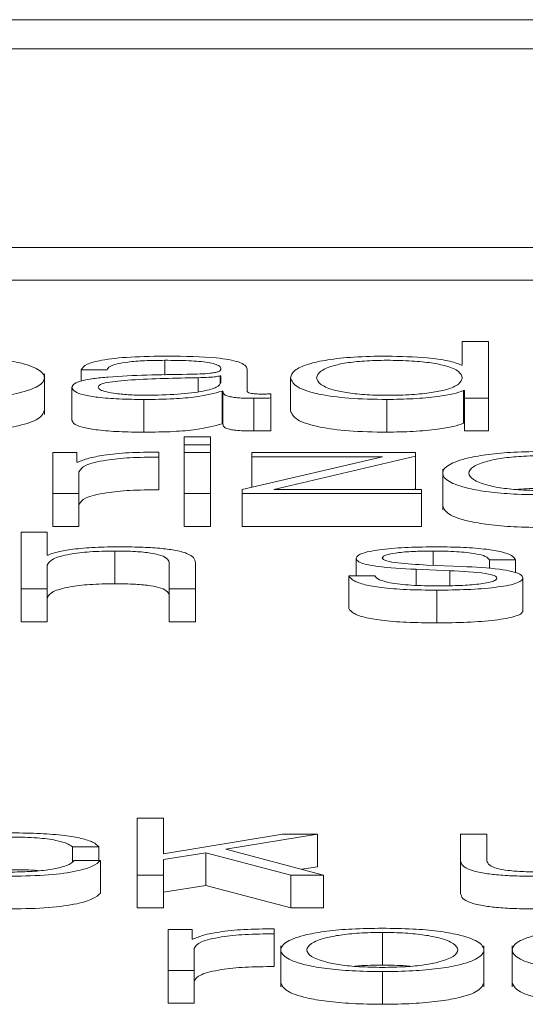
# Paper-space layout 'Sheet2' of a CAD drawing. Units: inches. Extents: x 3 to 217, y 4 to 168.
# Drawn here: x 67 to 67, y 151 to 151 of the extents above; entities that cross this region are included whole.
import ezdxf

# ---------------------------------------------------------------- set-up
doc = ezdxf.new("R2010")
doc.units = ezdxf.units.IN
doc.header["$MEASUREMENT"] = 0
doc.linetypes.add('SLD-Solid', pattern=[0])

psp = doc.layouts.new('Sheet2')

# ---------------------------------------------------------------- linework, layer by layer
at = {"color": 7, "linetype": 'SLD-Solid', "lineweight": 15, "ltscale": 20}
for p, q in [((72.15644993, 151.10349963), (65.15644993, 151.10349963)), ((71.93769993, 151.09478962), (65.37519993, 151.09478962)), ((65.25019993, 151.03516181), (72.06269993, 151.03516181)), ((65.25019993, 151.02534553), (72.06269993, 151.02534553)), ((67.31168946, 151.00688518), (67.31168946, 150.99982767)), ((67.31954944, 151.00688518), (67.31168946, 151.00688518)), ((67.31954944, 150.98985865), (67.31954944, 151.00688518)), ((67.22231365, 151.00125884), (67.22231365, 150.99682555)), ((67.31168946, 150.99982767), (67.31143854, 150.99982767)), ((67.18618084, 150.98496834), (67.18618084, 150.99723868)), ((67.19719429, 150.9983965), (67.20505426, 150.9983965)), ((67.19719429, 150.9983965), (67.19719429, 150.99502045)), ((67.23231663, 150.99603494), (67.23231663, 150.99184581)), ((67.23919326, 150.9965836), (67.23894234, 150.9965836)), ((67.23894234, 150.9965836), (67.23894234, 150.99436522)), ((67.23919326, 150.99462835), (67.23919326, 150.9965836)), ((67.24705323, 150.99202611), (67.24705323, 150.99856343)), ((67.19444093, 150.99309884), (67.19444093, 150.98328257)), ((67.26006728, 150.99601165), (67.26006728, 150.98619537)), ((67.23956625, 150.99200281), (67.23981718, 150.99200281)), ((67.23956625, 150.99200281), (67.23956625, 150.98218654)), ((67.23981718, 150.99200281), (67.23981718, 150.98218654)), ((67.25418078, 150.98995311), (67.25418078, 150.99121476)), ((67.31206924, 150.99219303), (67.31206924, 150.98237676)), ((67.31206924, 150.99219303), (67.31231338, 150.99219303)), ((67.31231338, 150.99219303), (67.31231338, 150.98985865)), ((67.21605416, 150.98950021), (67.21605416, 150.97968393)), ((67.24905383, 150.98985865), (67.24905383, 150.98004237)), ((67.25418078, 150.98995311), (67.25418078, 150.98013684)), ((67.2890522, 150.98950021), (67.2890522, 150.97968393)), ((67.31231338, 150.98985865), (67.31954944, 150.98985865)), ((67.31231338, 150.98985865), (67.31231338, 150.98004237)), ((67.31954944, 150.98985865), (67.31954944, 150.98004237)), ((67.23956625, 150.98218654), (67.23981718, 150.98218654)), ((67.31206924, 150.98237676), (67.31231338, 150.98237676)), ((67.31231338, 150.98004237), (67.31954944, 150.98004237)), ((67.23605334, 150.97826435), (67.22819337, 150.97826435)), ((67.22819337, 150.97826435), (67.22819337, 150.97585879)), ((67.22819337, 150.97585879), (67.23605334, 150.97585879)), ((67.22819337, 150.97585879), (67.22819337, 150.97354252)), ((67.23605334, 150.97585879), (67.23605334, 150.97826435)), ((67.23605334, 150.97585879), (67.23605334, 150.97354252)), ((67.18869684, 150.97354252), (67.18869684, 150.96123781)), ((67.1959329, 150.97354252), (67.18869684, 150.97354252)), ((67.1959329, 150.97065947), (67.1959329, 150.97354252)), ((67.22055719, 150.97220969), (67.22055719, 150.97370945)), ((67.23605334, 150.97354252), (67.22819337, 150.97354252)), ((67.22819337, 150.97354252), (67.22819337, 150.96123781)), ((67.23605334, 150.96123781), (67.23605334, 150.97354252)), ((67.24842991, 150.97354252), (67.24842991, 150.97228086)), ((67.29766494, 150.97354252), (67.24842991, 150.97354252)), ((67.25505562, 150.96249947), (67.29766494, 150.97247108)), ((67.29766494, 150.97247108), (67.29766494, 150.97354252)), ((67.29766494, 150.97247108), (67.29766494, 150.96265481)), ((67.19617704, 150.97065947), (67.1959329, 150.97065947)), ((67.22055719, 150.97220969), (67.22055719, 150.96239342)), ((67.2876823, 150.97228086), (67.24556804, 150.96245159)), ((67.24842991, 150.97228086), (67.2876823, 150.97228086)), ((67.24842991, 150.97228086), (67.24842991, 150.96311954)), ((67.19655681, 150.96123781), (67.19655681, 150.96779713)), ((67.30581652, 150.96861526), (67.30581652, 150.95634492)), ((67.18869684, 150.96123781), (67.18869684, 150.95142154)), ((67.18869684, 150.96123781), (67.19655681, 150.96123781)), ((67.19655681, 150.96123781), (67.19655681, 150.95142154)), ((67.22819337, 150.96123781), (67.23605334, 150.96123781)), ((67.22819337, 150.96123781), (67.22819337, 150.95142154)), ((67.23605334, 150.96123781), (67.23605334, 150.95142154)), ((67.24556804, 150.96245159), (67.24556804, 150.96123781)), ((67.24556804, 150.96123781), (67.29941462, 150.96123781)), ((67.24556804, 150.96123781), (67.24556804, 150.95142154)), ((67.29941462, 150.96249947), (67.25505562, 150.96249947)), ((67.29700116, 150.96249947), (67.29766494, 150.96265481)), ((67.29941462, 150.96123781), (67.29941462, 150.96249947)), ((67.29941462, 150.96123781), (67.29941462, 150.95142154)), ((67.18705567, 150.94964352), (67.1791957, 150.94964352)), ((67.1791957, 150.94964352), (67.1791957, 150.93261569)), ((67.18705567, 150.94280081), (67.18705567, 150.94964352)), ((67.18869684, 150.95142154), (67.19655681, 150.95142154)), ((67.22819337, 150.95142154), (67.23605334, 150.95142154)), ((67.24556804, 150.95142154), (67.29941462, 150.95142154)), ((67.20730578, 150.94401718), (67.20730578, 150.93420091)), ((67.30292753, 150.94401718), (67.30292753, 150.93973867)), ((67.1873066, 150.94280081), (67.18705567, 150.94280081)), ((67.22369711, 150.94029691), (67.22369711, 150.93261569)), ((67.23155708, 150.93261569), (67.23155708, 150.94053501)), ((67.27982233, 150.94182254), (67.27982233, 150.93659735)), ((67.3198207, 150.94132176), (67.32766711, 150.94132176)), ((67.3198207, 150.94132176), (67.3198207, 150.93877035)), ((67.32766711, 150.94132176), (67.32766711, 150.93750043)), ((67.18705567, 150.93261569), (67.18705567, 150.93979484)), ((67.29780736, 150.9385293), (67.30793241, 150.93809969)), ((67.29780736, 150.9385293), (67.29780736, 150.93372072)), ((67.31155383, 150.93936652), (67.30105578, 150.93981942)), ((67.30793241, 150.93809969), (67.30793241, 150.93359398)), ((67.27757081, 150.93659735), (67.27757081, 150.92678107)), ((67.28541722, 150.93659735), (67.27757081, 150.93659735)), ((67.32991863, 150.93595293), (67.32991863, 150.92613666)), ((67.1791957, 150.93261569), (67.1791957, 150.92279942)), ((67.1791957, 150.93261569), (67.18705567, 150.93261569)), ((67.18705567, 150.93261569), (67.18705567, 150.92279942)), ((67.22369711, 150.93261569), (67.23155708, 150.93261569)), ((67.22369711, 150.93261569), (67.22369711, 150.92279942)), ((67.23155708, 150.93261569), (67.23155708, 150.92279942)), ((67.30405329, 150.93225854), (67.30405329, 150.92244227)), ((67.1791957, 150.92279942), (67.18705567, 150.92279942)), ((67.22369711, 150.92279942), (67.23155708, 150.92279942)), ((67.22191353, 150.86377973), (67.21406712, 150.86377973)), ((67.21406712, 150.86377973), (67.21406712, 150.8467519)), ((67.22191353, 150.85309382), (67.22191353, 150.86377973)), ((67.25766657, 150.8590566), (67.22191353, 150.85309382)), ((67.24066489, 150.85450041), (67.26816462, 150.8590566)), ((67.26816462, 150.8590566), (67.25766657, 150.8590566)), ((67.26816462, 150.8590566), (67.26816462, 150.84924033)), ((67.3111944, 150.8590566), (67.3111944, 150.85106612)), ((67.31904081, 150.8590566), (67.3111944, 150.8590566)), ((67.31904081, 150.85104282), (67.31904081, 150.8590566)), ((67.19466472, 150.85519529), (67.20253826, 150.85519529)), ((67.19466472, 150.85519529), (67.19466472, 150.85083067)), ((67.20253826, 150.85519529), (67.20253826, 150.85116187)), ((67.27004314, 150.8467519), (67.24066489, 150.85450041)), ((67.22191353, 150.85142714), (67.23466988, 150.85345097)), ((67.22191353, 150.8467519), (67.22191353, 150.85142714)), ((67.23466988, 150.85345097), (67.23466988, 150.8436347)), ((67.23466988, 150.85345097), (67.26016901, 150.8467519)), ((67.2030401, 150.85116187), (67.19516657, 150.85116187)), ((67.2030401, 150.85116187), (67.2030401, 150.8413456)), ((67.26352366, 150.84847141), (67.26816462, 150.84924033)), ((67.3111944, 150.85106612), (67.3111944, 150.84124984)), ((67.21406712, 150.8467519), (67.22191353, 150.8467519)), ((67.21406712, 150.8467519), (67.21406712, 150.83693563)), ((67.22191353, 150.8467519), (67.22191353, 150.83693563)), ((67.26016901, 150.8467519), (67.26016901, 150.83693563)), ((67.26016901, 150.8467519), (67.27004314, 150.8467519)), ((67.27004314, 150.8467519), (67.27004314, 150.83693563)), ((67.22191353, 150.84161087), (67.23466988, 150.8436347)), ((67.23466988, 150.8436347), (67.26016901, 150.83693563)), ((67.21406712, 150.83693563), (67.22191353, 150.83693563)), ((67.26016901, 150.83693563), (67.27004314, 150.83693563)), ((67.25516413, 150.82910165), (67.25516413, 150.83060141)), ((67.2305534, 150.83043448), (67.22331734, 150.83043448)), ((67.22331734, 150.83043448), (67.22331734, 150.81812977)), ((67.2305534, 150.82755143), (67.2305534, 150.83043448)), ((67.25516413, 150.82910165), (67.25516413, 150.81928538)), ((67.28767552, 150.82953126), (67.28767552, 150.81971499)), ((67.23080432, 150.82755143), (67.2305534, 150.82755143)), ((67.23116375, 150.81812977), (67.23116375, 150.82468909)), ((67.25719185, 150.8255111), (67.25719185, 150.81324076)), ((67.31816597, 150.81324076), (67.31816597, 150.8255111)), ((67.32669055, 150.8255111), (67.32669055, 150.81324076)), ((67.22331734, 150.81812977), (67.23116375, 150.81812977)), ((67.22331734, 150.81812977), (67.22331734, 150.8083135)), ((67.23116375, 150.81812977), (67.23116375, 150.8083135)), ((67.28767552, 150.81777263), (67.28767552, 150.80795636)), ((67.22331734, 150.8083135), (67.23116375, 150.8083135))]:
    psp.add_line(p, q, dxfattribs=at)
for points, knots in [([(67.15569039, 150.98950021), (67.15877174, 150.98954198), (67.16464409, 150.98962158), (67.17252874, 150.9903294), (67.17971149, 150.99156979), (67.18500484, 150.9935245), (67.18679075, 150.99601115), (67.18500447, 150.99849758), (67.17971077, 151.00045139), (67.17252847, 151.0016914), (67.164644, 151.00239912), (67.15877174, 151.00247873), (67.15569039, 151.0025205)], [0, 0, 0, 0, 0.089845669, 0.171224627, 0.249745974, 0.370249586, 0.500060011, 0.629794719, 0.750263713, 0.828777254, 0.910154413, 1, 1, 1, 1]), ([(67.22331734, 151.0025205), (67.21948885, 151.00247702), (67.21233927, 151.00239584), (67.20347771, 151.00147911), (67.19826698, 151.00003475), (67.19756886, 150.99896856), (67.19719429, 150.9983965)], [0, 0, 0, 0, 0.300344496, 0.560883766, 0.764393862, 1, 1, 1, 1]), ([(67.24705323, 150.99856343), (67.2469448, 150.99897839), (67.24674678, 150.99973621), (67.24476498, 151.0007443), (67.24171296, 151.00149071), (67.23499282, 151.00237746), (67.22837258, 151.00245856), (67.22331734, 151.0025205)], [0, 0, 0, 0, 0.180971521, 0.3304911502, 0.4627670117, 0.5897668962, 1, 1, 1, 1]), ([(67.2890522, 151.0025205), (67.285679, 151.00246909), (67.27930186, 151.0023719), (67.27100778, 151.00147022), (67.26477734, 151.00006631), (67.2607697, 150.99818617), (67.26030699, 150.99675371), (67.26006728, 150.99601165)], [0, 0, 0, 0, 0.200063413, 0.378224932, 0.552739616, 0.768303517, 1, 1, 1, 1]), ([(67.31143854, 150.99982767), (67.31023845, 151.00028018), (67.30786528, 151.00117502), (67.29997101, 151.00226295), (67.2932166, 151.00242227), (67.2890522, 151.0025205)], [0, 0, 0, 0, 0.281756546, 0.557170388, 1, 1, 1, 1]), ([(67.20505426, 150.9983965), (67.20521241, 150.99873693), (67.20550674, 150.99937055), (67.20776945, 151.00019948), (67.21141434, 151.00081832), (67.21644441, 151.0011995), (67.22028575, 151.00123834), (67.22231365, 151.00125884)], [0, 0, 0, 0, 0.206778708, 0.384863679, 0.554370508, 0.764745976, 1, 1, 1, 1]), ([(67.22231365, 151.00125884), (67.2247484, 151.00124233), (67.22928629, 151.00121157), (67.23469054, 151.00078389), (67.23758981, 151.00014872), (67.23898424, 150.99949157), (67.23911955, 150.99899879), (67.23919326, 150.99873035)], [0, 0, 0, 0, 0.297564259, 0.554601329, 0.685234, 0.828535579, 1, 1, 1, 1]), ([(67.31168946, 150.99601165), (67.31148671, 150.99664974), (67.31108887, 150.99790181), (67.3076619, 150.99946286), (67.30253175, 151.00053505), (67.29634389, 151.00114168), (67.28929427, 151.00132254), (67.28236729, 151.00113786), (67.27668972, 151.00051944), (67.27188569, 150.99944874), (67.26855579, 150.99789875), (67.26813975, 150.99664964), (67.26792726, 150.99601165)], [0, 0, 0, 0, 0.127002811, 0.249205743, 0.328771669, 0.412169318, 0.508345935, 0.595441256, 0.673808909, 0.751311544, 0.872979671, 1, 1, 1, 1]), ([(67.22906821, 150.99706108), (67.22091944, 150.99694645), (67.21105301, 150.99680766), (67.20083323, 150.99582126), (67.19717, 150.99514529), (67.19478789, 150.99420282), (67.19456302, 150.99348734), (67.19444093, 150.99309884)], [0, 0, 0, 0, 0.533039793, 0.645397458, 0.752599909, 0.865664555, 1, 1, 1, 1]), ([(67.23231663, 150.99603494), (67.22552804, 150.99589433), (67.21728907, 150.99572368), (67.20831978, 150.99507598), (67.20498637, 150.99463312), (67.20265436, 150.9939825), (67.20242321, 150.99346723), (67.2023009, 150.99319459)], [0, 0, 0, 0, 0.5556601949, 0.6743764972, 0.7813362656, 0.8842981322, 1, 1, 1, 1]), ([(67.23919326, 150.99873035), (67.23916357, 150.99856155), (67.23911031, 150.99825879), (67.23849534, 150.99785321), (67.2374147, 150.99754976), (67.2355593, 150.99729941), (67.23269152, 150.99714427), (67.23035968, 150.99709073), (67.22906821, 150.99706108)], [0, 0, 0, 0, 0.172459499, 0.3093081549, 0.4262667365, 0.5407358075, 0.7456399252, 1, 1, 1, 1]), ([(67.23894234, 150.9965836), (67.23852319, 150.99649292), (67.23761576, 150.99629662), (67.23520689, 150.99614183), (67.23340715, 150.99607527), (67.23231663, 150.99603494)], [0, 0, 0, 0, 0.252765632, 0.547229761, 1, 1, 1, 1]), ([(67.19444093, 150.99309884), (67.19460172, 150.99267539), (67.19490288, 150.99188228), (67.1978111, 150.99084492), (67.20244784, 150.99006976), (67.20874526, 150.98958158), (67.21354817, 150.98952811), (67.21605416, 150.98950021)], [0, 0, 0, 0, 0.204633168, 0.383279293, 0.555454047, 0.768052246, 1, 1, 1, 1]), ([(67.2023009, 150.99319459), (67.20242926, 150.99292957), (67.2026778, 150.9924164), (67.20473097, 150.99174462), (67.20781922, 150.99121135), (67.21191591, 150.99083671), (67.21507521, 150.99078706), (67.21667807, 150.99076186)], [0, 0, 0, 0, 0.194199325, 0.376024033, 0.556911638, 0.775200944, 1, 1, 1, 1]), ([(67.21667807, 150.99076186), (67.21994025, 150.99082265), (67.22627412, 150.99094068), (67.23381292, 150.9918763), (67.2384863, 150.99317808), (67.2389515, 150.9941324), (67.23919326, 150.99462835)], [0, 0, 0, 0, 0.288257137, 0.559683314, 0.771173913, 1, 1, 1, 1]), ([(67.26006728, 150.99601165), (67.2604398, 150.99507404), (67.26115302, 150.9932789), (67.26767428, 150.99106872), (67.27767024, 150.9897043), (67.28511391, 150.98957082), (67.2890522, 150.98950021)], [0, 0, 0, 0, 0.292341624, 0.559714681, 0.767053849, 1, 1, 1, 1]), ([(67.26792726, 150.99601165), (67.26813965, 150.99537315), (67.2685554, 150.99412331), (67.27188511, 150.99257245), (67.27668944, 150.99150138), (67.28236719, 150.99088285), (67.28929427, 150.99069817), (67.29634398, 150.99087902), (67.30253204, 150.99148576), (67.30766253, 150.99255833), (67.31108926, 150.99412026), (67.31148682, 150.99537306), (67.31168946, 150.99601165)], [0, 0, 0, 0, 0.127078528, 0.248754822, 0.326244048, 0.404589427, 0.491657062, 0.587803081, 0.671176684, 0.750728249, 0.87293897, 1, 1, 1, 1]), ([(67.21605416, 150.98950021), (67.21908009, 150.98952833), (67.22457679, 150.98957942), (67.23338981, 150.99036991), (67.23721006, 150.99137989), (67.23956625, 150.99200281)], [0, 0, 0, 0, 0.3194258599, 0.5802458219, 1, 1, 1, 1]), ([(67.23981718, 150.99200281), (67.23984058, 150.99167848), (67.23988284, 150.99109276), (67.24131505, 150.99038286), (67.24366778, 150.99003626), (67.24614843, 150.98988032), (67.2480142, 150.9898664), (67.24905383, 150.98985865)], [0, 0, 0, 0, 0.301511269, 0.544505958, 0.670120596, 0.816187159, 1, 1, 1, 1]), ([(67.25167834, 150.9911203), (67.25114576, 150.99112563), (67.25016059, 150.9911355), (67.24883607, 150.99123869), (67.24780101, 150.9914219), (67.24714709, 150.99169666), (67.24708609, 150.99191078), (67.24705323, 150.99202611)], [0, 0, 0, 0, 0.21089092, 0.390111962, 0.555909464, 0.760816515, 1, 1, 1, 1]), ([(67.25418078, 150.99121476), (67.25374532, 150.99118704), (67.25293157, 150.99113522), (67.25207605, 150.99112504), (67.25167834, 150.9911203)], [0, 0, 0, 0, 0.535132944, 1, 1, 1, 1]), ([(67.2890522, 150.98950021), (67.29173576, 150.98955076), (67.29713902, 150.98965254), (67.30389796, 150.99031504), (67.30918929, 150.99116025), (67.31112118, 150.99185305), (67.31206924, 150.99219303)], [0, 0, 0, 0, 0.282685406, 0.569178029, 0.788578721, 1, 1, 1, 1]), ([(67.24905383, 150.98985865), (67.2500528, 150.98986085), (67.25177718, 150.98986465), (67.25346905, 150.98992692), (67.25418078, 150.98995311)], [0, 0, 0, 0, 0.579319034, 1, 1, 1, 1]), ([(67.15569039, 150.97968393), (67.1587712, 150.9797257), (67.16464251, 150.97980531), (67.17253428, 150.98051313), (67.17968697, 150.98175351), (67.18515757, 150.98370822), (67.1858314, 150.98534603), (67.18618084, 150.98619537)], [0, 0, 0, 0, 0.179669774, 0.342408158, 0.499432006, 0.740410306, 1, 1, 1, 1]), ([(67.26006728, 150.98619537), (67.2604398, 150.98525777), (67.26115302, 150.98346263), (67.26767428, 150.98125244), (67.27767024, 150.97988803), (67.28511391, 150.97975455), (67.2890522, 150.97968393)], [0, 0, 0, 0, 0.292341624, 0.559714681, 0.767053849, 1, 1, 1, 1]), ([(67.19444093, 150.98328257), (67.19460172, 150.98285912), (67.19490288, 150.98206601), (67.1978111, 150.98102865), (67.20244784, 150.98025349), (67.20874526, 150.97976531), (67.21354817, 150.97971183), (67.21605416, 150.97968393)], [0, 0, 0, 0, 0.204633168, 0.383279293, 0.555454047, 0.768052246, 1, 1, 1, 1]), ([(67.21605416, 150.97968393), (67.21908009, 150.97971206), (67.22457679, 150.97976314), (67.23338981, 150.98055363), (67.23721006, 150.98156362), (67.23956625, 150.98218654)], [0, 0, 0, 0, 0.31942586, 0.580245822, 1, 1, 1, 1]), ([(67.23981718, 150.98218654), (67.23984058, 150.98186221), (67.23988284, 150.98127649), (67.24131505, 150.98056659), (67.24366778, 150.98021999), (67.24614843, 150.98006405), (67.2480142, 150.98005013), (67.24905383, 150.98004237)], [0, 0, 0, 0, 0.301511269, 0.544505958, 0.670120596, 0.816187159, 1, 1, 1, 1]), ([(67.2890522, 150.97968393), (67.29173576, 150.97973449), (67.29713902, 150.97983627), (67.30389796, 150.98049877), (67.30918929, 150.98134398), (67.31112118, 150.98203678), (67.31206924, 150.98237676)], [0, 0, 0, 0, 0.282685406, 0.569178029, 0.788578721, 1, 1, 1, 1]), ([(67.24905383, 150.98004237), (67.2500528, 150.98004458), (67.25177718, 150.98004838), (67.25346905, 150.98011064), (67.25418078, 150.98013684)], [0, 0, 0, 0, 0.579319034, 1, 1, 1, 1]), ([(67.22055719, 150.97370945), (67.21748741, 150.97368528), (67.21158733, 150.97363882), (67.20427346, 150.97288834), (67.19909407, 150.97186166), (67.19716774, 150.97106777), (67.19617704, 150.97065947)], [0, 0, 0, 0, 0.292247961, 0.561697299, 0.774582727, 1, 1, 1, 1]), ([(67.33630698, 150.97389967), (67.33322326, 150.97385793), (67.32734796, 150.9737784), (67.31946017, 150.97307065), (67.3122783, 150.97183012), (67.30698983, 150.96987516), (67.30520796, 150.96738872), (67.3069902, 150.96490251), (67.31227902, 150.96294845), (67.31946044, 150.96170829), (67.32734804, 150.96100064), (67.33322327, 150.96092111), (67.33630698, 150.96087937)], [0, 0, 0, 0, 0.089905146, 0.171293604, 0.249796952, 0.370266581, 0.50006001, 0.629777726, 0.750212734, 0.828708277, 0.910094937, 1, 1, 1, 1]), ([(67.33630698, 150.97263801), (67.33395408, 150.97260102), (67.32945273, 150.97253027), (67.32352645, 150.97191245), (67.31827833, 150.97086864), (67.31455164, 150.96931358), (67.31321922, 150.9673889), (67.31455236, 150.96546445), (67.31827926, 150.96391041), (67.3235266, 150.9628668), (67.32945259, 150.96224884), (67.33395406, 150.96217804), (67.33630698, 150.96214103)], [0, 0, 0, 0, 0.088336858, 0.168997987, 0.248434218, 0.371569933, 0.500086351, 0.628469277, 0.751562896, 0.830997711, 0.911662348, 1, 1, 1, 1]), ([(67.19655681, 150.96779713), (67.19695874, 150.96847857), (67.19773907, 150.96980157), (67.20391438, 150.97129925), (67.2119477, 150.97214378), (67.21760246, 150.97218707), (67.22055719, 150.97220969)], [0, 0, 0, 0, 0.2838653147, 0.5511210723, 0.7654517641, 1, 1, 1, 1]), ([(67.19655681, 150.95798086), (67.19695874, 150.9586623), (67.19773907, 150.9599853), (67.20391438, 150.96148298), (67.2119477, 150.96232751), (67.21760246, 150.9623708), (67.22055719, 150.96239342)], [0, 0, 0, 0, 0.2838653147, 0.5511210723, 0.7654517641, 1, 1, 1, 1]), ([(67.33630698, 150.96282174), (67.3338969, 150.9628104), (67.33097084, 150.96279664), (67.32848691, 150.96252869), (67.3280489, 150.96248144)], [0, 0, 0, 0, 0.823660073, 1, 1, 1, 1]), ([(67.30581652, 150.95757195), (67.30616532, 150.95672313), (67.30683796, 150.95508623), (67.31230347, 150.95313217), (67.31945491, 150.95189202), (67.32734962, 150.95118436), (67.33322381, 150.95110484), (67.33630698, 150.9510631)], [0, 0, 0, 0, 0.259466574, 0.500365503, 0.657375432, 0.820168291, 1, 1, 1, 1]), ([(67.18705567, 150.93979484), (67.18740543, 150.9404293), (67.18807065, 150.94163601), (67.19302711, 150.94305757), (67.19984603, 150.94388836), (67.20474464, 150.94397295), (67.20730578, 150.94401718)], [0, 0, 0, 0, 0.296607468, 0.564133379, 0.772116169, 1, 1, 1, 1]), ([(67.2079297, 150.94527883), (67.20541067, 150.94523525), (67.20045249, 150.94514947), (67.19431565, 150.94453751), (67.1897178, 150.94374666), (67.18810496, 150.94311399), (67.1873066, 150.94280081)], [0, 0, 0, 0, 0.291884037, 0.574514048, 0.789382148, 1, 1, 1, 1]), ([(67.20730578, 150.94401718), (67.20941467, 150.94399392), (67.21324019, 150.94395173), (67.21821122, 150.94347004), (67.22162909, 150.94266117), (67.22345583, 150.94156284), (67.22361326, 150.94073684), (67.22369711, 150.94029691)], [0, 0, 0, 0, 0.215585863, 0.391073233, 0.555159571, 0.763073193, 1, 1, 1, 1]), ([(67.23155708, 150.94053501), (67.23146689, 150.94104436), (67.23129874, 150.94199398), (67.22932308, 150.94331091), (67.22565999, 150.94428908), (67.22067281, 150.94489562), (67.21473512, 150.94522952), (67.21033789, 150.94526138), (67.2079297, 150.94527883)], [0, 0, 0, 0, 0.202033985, 0.3766616, 0.536463486, 0.667371856, 0.817832217, 1, 1, 1, 1]), ([(67.30405329, 150.94527883), (67.30116806, 150.94524434), (67.29547503, 150.94517627), (67.28752908, 150.9445949), (67.28235232, 150.94366777), (67.28011924, 150.94267276), (67.27992454, 150.94211524), (67.27982233, 150.94182254)], [0, 0, 0, 0, 0.2559847738, 0.5051009335, 0.741310747, 0.8641878912, 1, 1, 1, 1]), ([(67.28766874, 150.94189371), (67.28773344, 150.94207933), (67.28785607, 150.94243116), (67.28928299, 150.94305457), (67.29259568, 150.94362162), (67.29758961, 150.94395939), (67.30113619, 150.94399779), (67.30292753, 150.94401718)], [0, 0, 0, 0, 0.137667836, 0.260944464, 0.496743759, 0.745811525, 1, 1, 1, 1]), ([(67.30292753, 150.94401718), (67.3053317, 150.94398478), (67.3099188, 150.94392295), (67.31559926, 150.94332179), (67.31911842, 150.94239066), (67.31957681, 150.94169297), (67.3198207, 150.94132176)], [0, 0, 0, 0, 0.291683976, 0.556526382, 0.764046945, 1, 1, 1, 1]), ([(67.32766711, 150.94132176), (67.32741484, 150.94178052), (67.32694009, 150.94264385), (67.32374041, 150.9437709), (67.31875573, 150.94463072), (67.31196528, 150.9451855), (67.30676474, 150.94524685), (67.30405329, 150.94527883)], [0, 0, 0, 0, 0.204533133, 0.384903295, 0.557951409, 0.769524877, 1, 1, 1, 1]), ([(67.27982233, 150.94182254), (67.27994235, 150.94147154), (67.28016457, 150.94082165), (67.2825492, 150.93997071), (67.28812891, 150.93904849), (67.29371696, 150.93874872), (67.29780736, 150.9385293)], [0, 0, 0, 0, 0.20101631, 0.372183438, 0.540443826, 1, 1, 1, 1]), ([(67.30105578, 150.93981942), (67.29802052, 150.93997786), (67.29350458, 150.9402136), (67.28927085, 150.94089851), (67.28785819, 150.94143634), (67.28773352, 150.94173732), (67.28766874, 150.94189371)], [0, 0, 0, 0, 0.501839074, 0.746649822, 0.868357935, 1, 1, 1, 1]), ([(67.30793241, 150.93809969), (67.31178502, 150.93791273), (67.31653442, 150.93768226), (67.32055131, 150.93690583), (67.32185678, 150.93641738), (67.32199784, 150.93605057), (67.32207222, 150.93585717)], [0, 0, 0, 0, 0.577969545, 0.712508384, 0.848419478, 1, 1, 1, 1]), ([(67.32991863, 150.93595293), (67.32975776, 150.93632219), (67.32945284, 150.93702207), (67.32673953, 150.93792605), (67.32119706, 150.93890368), (67.3155417, 150.93917512), (67.31155383, 150.93936652)], [0, 0, 0, 0, 0.2057089828, 0.3899016823, 0.569790006, 1, 1, 1, 1]), ([(67.18705567, 150.92997856), (67.18740543, 150.93061303), (67.18807065, 150.93181974), (67.19302711, 150.9332413), (67.19984603, 150.93407209), (67.20474464, 150.93415668), (67.20730578, 150.93420091)], [0, 0, 0, 0, 0.2966074675, 0.5641333791, 0.772116169, 1, 1, 1, 1]), ([(67.20730578, 150.93420091), (67.20941467, 150.93417765), (67.21324019, 150.93413546), (67.21821122, 150.93365376), (67.22162909, 150.9328449), (67.22345583, 150.93174657), (67.22361326, 150.93092057), (67.22369711, 150.93048064)], [0, 0, 0, 0, 0.215585863, 0.391073233, 0.555159571, 0.763073193, 1, 1, 1, 1]), ([(67.27757081, 150.93659735), (67.27793989, 150.93608517), (67.27862849, 150.93512958), (67.28211448, 150.93388459), (67.28757051, 150.93293849), (67.29515587, 150.9323481), (67.30096852, 150.93228959), (67.30405329, 150.93225854)], [0, 0, 0, 0, 0.206824688, 0.385882021, 0.555048572, 0.763864565, 1, 1, 1, 1]), ([(67.30443306, 150.9335202), (67.30167591, 150.93355982), (67.29645402, 150.93363485), (67.2901237, 150.93435873), (67.28630523, 150.9354121), (67.28572402, 150.93618784), (67.28541722, 150.93659735)], [0, 0, 0, 0, 0.2961018349, 0.5607991449, 0.7681540858, 1, 1, 1, 1]), ([(67.30405329, 150.93225854), (67.30711416, 150.93229597), (67.31317555, 150.93237009), (67.32164379, 150.93299342), (67.3271905, 150.93398219), (67.32959775, 150.93504505), (67.32980822, 150.93564055), (67.32991863, 150.93595293)], [0, 0, 0, 0, 0.254496906, 0.503976462, 0.741077318, 0.864179147, 1, 1, 1, 1]), ([(67.32207222, 150.93585717), (67.32198959, 150.93565621), (67.32183096, 150.9352704), (67.32002514, 150.93458465), (67.3160693, 150.93397535), (67.31040493, 150.93359437), (67.30640256, 150.93354466), (67.30443306, 150.9335202)], [0, 0, 0, 0, 0.132150126, 0.253700896, 0.495764872, 0.751874837, 1, 1, 1, 1]), ([(67.27757081, 150.92678107), (67.27793989, 150.9262689), (67.27862849, 150.92531331), (67.28211448, 150.92406831), (67.28757051, 150.92312222), (67.29515587, 150.92253183), (67.30096852, 150.92247332), (67.30405329, 150.92244227)], [0, 0, 0, 0, 0.206824688, 0.385882021, 0.555048572, 0.763864565, 1, 1, 1, 1]), ([(67.30405329, 150.92244227), (67.30711416, 150.9224797), (67.31317555, 150.92255382), (67.32164379, 150.92317715), (67.3271905, 150.92416592), (67.32959775, 150.92522878), (67.32980822, 150.92582428), (67.32991863, 150.92613666)], [0, 0, 0, 0, 0.254496906, 0.503976462, 0.741077318, 0.864179147, 1, 1, 1, 1]), ([(67.20253826, 150.85519529), (67.202068, 150.85568106), (67.20117745, 150.85660098), (67.19749676, 150.85778698), (67.19209894, 150.85870649), (67.18485096, 150.85931145), (67.17930161, 150.85937875), (67.17641521, 150.85941375)], [0, 0, 0, 0, 0.2042008044, 0.386708573, 0.5611111543, 0.7717195756, 1, 1, 1, 1]), ([(67.17641521, 150.85815339), (67.17901832, 150.85811315), (67.18391454, 150.85803746), (67.18963104, 150.85727813), (67.19308103, 150.85628709), (67.19411893, 150.85557156), (67.19466472, 150.85519529)], [0, 0, 0, 0, 0.2953206551, 0.5554733032, 0.7662364004, 1, 1, 1, 1]), ([(67.17641521, 150.84639475), (67.18019338, 150.84646705), (67.18751134, 150.8466071), (67.19596887, 150.84782238), (67.20115592, 150.84940487), (67.20239003, 150.85055568), (67.2030401, 150.85116187)], [0, 0, 0, 0, 0.279864991, 0.54207219, 0.758786748, 1, 1, 1, 1]), ([(67.19516657, 150.85116187), (67.19460619, 150.85062196), (67.19352714, 150.84958229), (67.18855317, 150.84844194), (67.1826227, 150.84777175), (67.17850101, 150.84769431), (67.17641521, 150.84765512)], [0, 0, 0, 0, 0.297127288, 0.572147066, 0.783483671, 1, 1, 1, 1]), ([(67.17641521, 150.84833712), (67.17914198, 150.84834358), (67.18198785, 150.84835033), (67.18419804, 150.84805827), (67.18429054, 150.84804605)], [0, 0, 0, 0, 0.958149415, 1, 1, 1, 1]), ([(67.3111944, 150.85106612), (67.31130126, 150.85056713), (67.31150146, 150.8496323), (67.31362844, 150.84834273), (67.31726571, 150.8473872), (67.32203107, 150.84678466), (67.32755765, 150.8464468), (67.33161567, 150.84641299), (67.33380453, 150.84639475)], [0, 0, 0, 0, 0.20534479, 0.384711131, 0.549370424, 0.681457764, 0.828180449, 1, 1, 1, 1]), ([(67.33630698, 150.84765512), (67.33422969, 150.84767215), (67.33047526, 150.84770294), (67.32545234, 150.84806867), (67.32168375, 150.84875718), (67.31948843, 150.84979796), (67.31919922, 150.85060226), (67.31904081, 150.85104282)], [0, 0, 0, 0, 0.218813971, 0.395478769, 0.554780755, 0.75612864, 1, 1, 1, 1]), ([(67.17641521, 150.83657848), (67.18019338, 150.83665078), (67.18751134, 150.83679082), (67.19596887, 150.83800611), (67.20115592, 150.8395886), (67.20239003, 150.84073941), (67.2030401, 150.8413456)], [0, 0, 0, 0, 0.279864991, 0.54207219, 0.758786748, 1, 1, 1, 1]), ([(67.3111944, 150.84124984), (67.31130126, 150.84075086), (67.31150146, 150.83981603), (67.31362844, 150.83852646), (67.31726571, 150.83757093), (67.32203107, 150.83696838), (67.32755765, 150.83663053), (67.33161567, 150.83659672), (67.33380453, 150.83657848)], [0, 0, 0, 0, 0.2053447902, 0.3847111305, 0.5493704245, 0.6814577642, 0.8281804485, 1, 1, 1, 1]), ([(67.25516413, 150.83060141), (67.25209487, 150.83057757), (67.24619673, 150.83053175), (67.2388855, 150.82978133), (67.23371245, 150.82875412), (67.23179211, 150.82795994), (67.23080432, 150.82755143)], [0, 0, 0, 0, 0.292279269, 0.561669116, 0.774528742, 1, 1, 1, 1]), ([(67.28767552, 150.83079292), (67.28459433, 150.83075115), (67.27872259, 150.83067156), (67.27083913, 150.82996384), (67.2636586, 150.82872376), (67.25836731, 150.8267699), (67.25658238, 150.82428357), (67.25836694, 150.82179702), (67.26365788, 150.81984226), (67.27083886, 150.81860181), (67.27872251, 150.81789398), (67.28459432, 150.81781439), (67.28767552, 150.81777263)], [0, 0, 0, 0, 0.089847946, 0.171220508, 0.249728521, 0.370196395, 0.499939981, 0.629759292, 0.75026179, 0.828777611, 0.910151972, 1, 1, 1, 1]), ([(67.28767552, 150.81777263), (67.29075923, 150.81781437), (67.29663454, 150.81789389), (67.30452233, 150.81860164), (67.31170419, 150.81984217), (67.31699267, 150.82179713), (67.31877453, 150.82428357), (67.3169923, 150.82676979), (67.31170348, 150.82872385), (67.30452206, 150.829964), (67.29663445, 150.83067166), (67.29075922, 150.83075118), (67.28767552, 150.83079292)], [0, 0, 0, 0, 0.089905146, 0.171293604, 0.249796952, 0.370266581, 0.50006001, 0.629777726, 0.750212734, 0.828708277, 0.910094937, 1, 1, 1, 1]), ([(67.35717422, 150.83079292), (67.35409303, 150.83075115), (67.34822129, 150.83067156), (67.34033783, 150.82996384), (67.33315729, 150.82872376), (67.32786601, 150.8267699), (67.32608108, 150.82428357), (67.32786564, 150.82179702), (67.33315658, 150.81984226), (67.34033756, 150.81860181), (67.34822121, 150.81789398), (67.35409302, 150.81781439), (67.35717422, 150.81777263)], [0, 0, 0, 0, 0.089847946, 0.171220508, 0.249728521, 0.370196395, 0.499939981, 0.629759292, 0.75026179, 0.828777611, 0.910151972, 1, 1, 1, 1]), ([(67.23116375, 150.82468909), (67.23156551, 150.82537079), (67.23234542, 150.8266941), (67.23852057, 150.82819218), (67.24655489, 150.82903647), (67.25220945, 150.82907928), (67.25516413, 150.82910165)], [0, 0, 0, 0, 0.283945436, 0.551194797, 0.765485576, 1, 1, 1, 1]), ([(67.28767552, 150.82953126), (67.28532338, 150.82949424), (67.2808229, 150.82942341), (67.274898, 150.82880543), (67.26965033, 150.82776187), (67.26592181, 150.82620791), (67.26458731, 150.82428339), (67.26592108, 150.82235865), (67.2696494, 150.82080366), (67.27489785, 150.81975991), (67.28082304, 150.81914207), (67.28532341, 150.81907128), (67.28767552, 150.81903428)], [0, 0, 0, 0, 0.088312267, 0.16897314, 0.248415614, 0.371523368, 0.499913648, 0.628437424, 0.751587273, 0.831031163, 0.911688526, 1, 1, 1, 1]), ([(67.28767552, 150.81903428), (67.29002857, 150.81907128), (67.29453044, 150.81914205), (67.30045773, 150.81975985), (67.30570767, 150.8208036), (67.30943673, 150.82235862), (67.31077051, 150.82428339), (67.309436, 150.82620793), (67.30570674, 150.82776193), (67.30045757, 150.82880549), (67.29453058, 150.82942343), (67.2900286, 150.82949425), (67.28767552, 150.82953126)], [0, 0, 0, 0, 0.088334427, 0.169001611, 0.248444376, 0.371580708, 0.500086339, 0.628458494, 0.751552739, 0.830994087, 0.91166478, 1, 1, 1, 1]), ([(67.23116375, 150.81487282), (67.23156551, 150.81555452), (67.23234542, 150.81687783), (67.23852057, 150.81837591), (67.24655489, 150.8192202), (67.25220945, 150.81926301), (67.25516413, 150.81928538)], [0, 0, 0, 0, 0.283945436, 0.551194797, 0.765485576, 1, 1, 1, 1]), ([(67.28767552, 150.81971499), (67.28526622, 150.81970361), (67.28234097, 150.81968979), (67.27985791, 150.81942185), (67.27941995, 150.81937459)], [0, 0, 0, 0, 0.823620091, 1, 1, 1, 1]), ([(67.2959344, 150.81937459), (67.29549628, 150.81942184), (67.29301209, 150.81968982), (67.29008576, 150.81970362), (67.28767552, 150.81971499)], [0, 0, 0, 0, 0.176359844, 1, 1, 1, 1]), ([(67.25719185, 150.8144678), (67.25754103, 150.81361846), (67.25821434, 150.81198075), (67.26368238, 150.81002599), (67.27083333, 150.80878554), (67.27872409, 150.80807771), (67.28459486, 150.80799812), (67.28767552, 150.80795636)], [0, 0, 0, 0, 0.259607459, 0.500583529, 0.657596323, 0.820325511, 1, 1, 1, 1]), ([(67.28767552, 150.80795636), (67.29075869, 150.80799809), (67.29663296, 150.80807762), (67.30452785, 150.80878537), (67.31167973, 150.8100259), (67.31714503, 150.81198086), (67.31781731, 150.81361848), (67.31816597, 150.8144678)], [0, 0, 0, 0, 0.179788713, 0.342546095, 0.499533951, 0.740444294, 1, 1, 1, 1]), ([(67.32669055, 150.8144678), (67.32703973, 150.81361846), (67.32771304, 150.81198075), (67.33318107, 150.81002599), (67.34033203, 150.80878554), (67.34822278, 150.80807771), (67.35409356, 150.80799812), (67.35717422, 150.80795636)], [0, 0, 0, 0, 0.259607459, 0.500583529, 0.657596323, 0.820325511, 1, 1, 1, 1])]:
    psp.add_open_spline(points, degree=3, knots=knots, dxfattribs=at)

doc.saveas('drawing.dxf')
